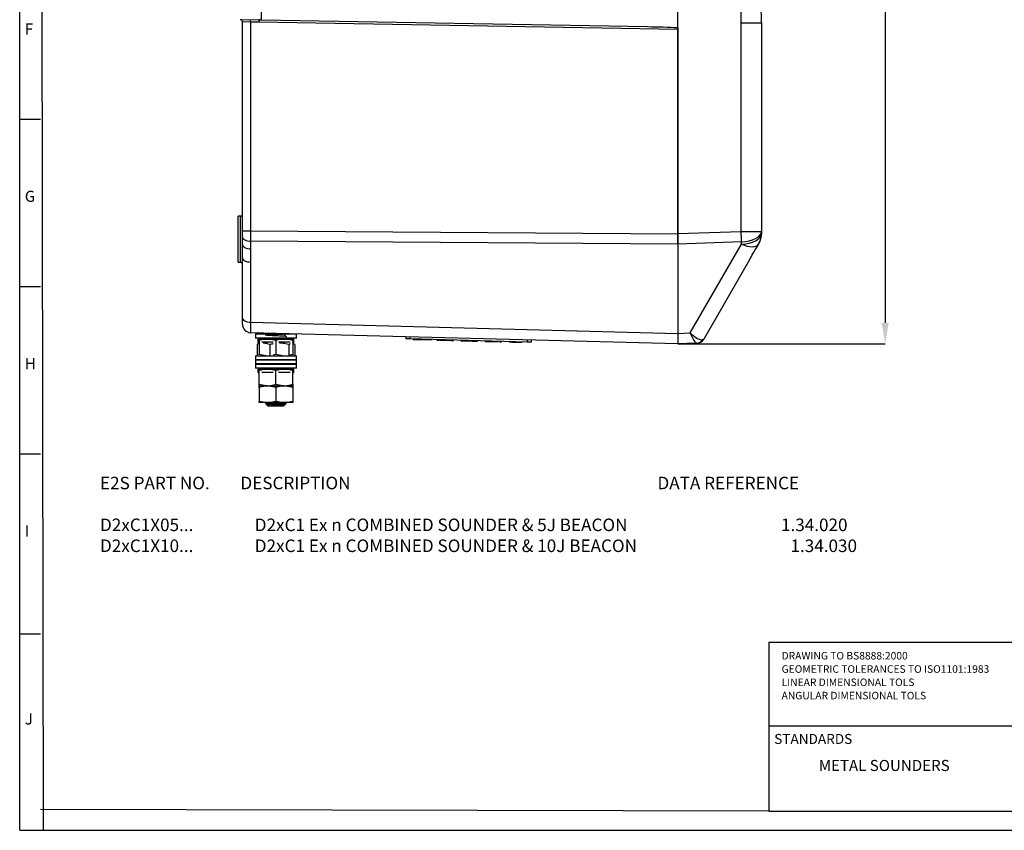
# Model space of a CAD drawing. Units: millimetres. Extents: x 5 to 589, y 5 to 415.
# Drawn here: x 5 to 240, y 5 to 199 of the extents above; entities that cross this region are included whole.
import ezdxf

# ---------------------------------------------------------------- set-up
doc = ezdxf.new("R2010")
doc.units = ezdxf.units.MM
doc.header["$PDSIZE"] = -1
doc.layers.add('BORDER', color=179, linetype='Continuous')
doc.layers.add('TEXT', color=4, linetype='Continuous')
doc.layers.add('DIMENSIONS', color=1, linetype='Continuous', lineweight=15)
doc.styles.add('SLDTEXTSTYLE0', font='TXT', dxfattribs={"width": 0.75})
doc.styles.get("Standard").update_dxf_attribs({"font": 'arial.ttf'})
doc.dimstyles.new('SLDDIMSTYLE1', dxfattribs={"dimtxt": 6.5, "dimasz": 3.302, "dimexe": 0, "dimexo": 0.0625, "dimgap": 1.625, "dimtad": 1, "dimdec": 1, "dimrnd": 1e-09, "dimzin": 12, "dimdsep": 46, "dimtxsty": 'SLDTEXTSTYLE0', "dimsah": 1, "dimcen": 0.09, "dimadec": 0, "dimazin": 3, "dimtfac": 1, "dimtdec": 1, "dimtofl": 0, "dimtmove": 0, "dimatfit": 3, "dimfxl": 1, "dimfrac": 2, "dimtolj": 1, "dimtzin": 12, "dimarcsym": 0})

# ---------------------------------------------------------------- blocks, each defined once
blk = doc.blocks.new('_D_5')
at = {"layer": 'Defpoints', "color": 0}
for p in [(115.31, 390.29), (162.23, 121.27), (211.81, 121.27)]:
    blk.add_point(p, dxfattribs=at)
at = {"layer": 'DIMENSIONS', "color": 0, "lineweight": -2}
for p, q in [((115.37, 390.29), (211.81, 390.29)), ((211.81, 385.29), (211.81, 126.27)), ((162.29, 121.27), (211.81, 121.27))]:
    blk.add_line(p, q, dxfattribs=at)
at = {"layer": 'DIMENSIONS', "color": 0}
for points in [[(212.64, 385.29), (210.97, 385.29), (211.81, 390.29)], [(210.97, 126.27), (212.64, 126.27), (211.81, 121.27)]]:
    blk.add_solid(points, dxfattribs=at)
at = {"layer": 'DIMENSIONS', "color": 0, "insert": (203.78, 262.93), "char_height": 5, "attachment_point": 2, "rotation": 90}
blk.add_mtext('\\A1;269.0mm [10.60 in.]', dxfattribs=at)

msp = doc.modelspace()

# ---------------------------------------------------------------- linework, layer by layer
at = {"color": 7, "linetype": 'Continuous', "lineweight": 25, "ltscale": 2}
for p, q in [((62.72, 223.91), (62.72, 198.63)), ((162.23, 196.8), (162.23, 225.74)), ((62.23, 198.64), (57.72, 198.76)), ((60.18, 198.19), (58.23, 198.26)), ((58.23, 148.32), (58.23, 198.26)), ((60.18, 198.19), (60.18, 148.32)), ((62.23, 198.14), (60.18, 198.19)), ((62.23, 198.85), (62.23, 198.64)), ((62.72, 198.63), (62.23, 198.64)), ((162.23, 196.39), (62.23, 198.14)), ((154.99, 197.02), (62.72, 198.63)), ((177.41, 148.15), (177.41, 197.98)), ((177.41, 197.98), (182.23, 197.98)), ((182.23, 197.98), (182.23, 148.15)), ((162.23, 196.8), (162.23, 196.39)), ((162.23, 196.39), (162.23, 147.61)), ((162.23, 147.62), (162.23, 196.39)), ((57.74, 151.78), (57.23, 151.77)), ((57.23, 140.77), (57.23, 151.77)), ((58.23, 148.32), (60.18, 148.32)), ((58.23, 146.83), (58.23, 148.32)), ((60.18, 148.32), (162.23, 147.61)), ((58.23, 145), (58.23, 146.83)), ((162.23, 147.62), (177.41, 148.15)), ((162.23, 145.12), (162.23, 147.62)), ((162.23, 147.61), (162.23, 145.11)), ((177.41, 148.15), (182.23, 148.15)), ((181.97, 146.05), (181.56, 145.11)), ((181.84, 145.67), (182.1, 146.46)), ((182.23, 147.61), (182.04, 146.3)), ((182.23, 148.15), (182.23, 147.61)), ((162.23, 145.11), (60.18, 145.83)), ((60.18, 145.83), (60.18, 144)), ((177.47, 145.66), (162.23, 145.12)), ((162.23, 145.11), (162.23, 123.77)), ((165.21, 123.87), (177.47, 145.11)), ((177.47, 145.11), (177.47, 145.66)), ((181.56, 145.11), (181.5, 145)), ((58.23, 127.44), (58.23, 141.82)), ((179.39, 141.34), (168.47, 122.43)), ((57.23, 140.77), (57.74, 140.76)), ((60.18, 140.82), (60.18, 126.44)), ((58.23, 125.94), (58.23, 127.44)), ((60.18, 126.44), (162.23, 123.77)), ((162.23, 121.27), (60.18, 123.94)), ((61.31, 123.64), (61.31, 122.74)), ((61.31, 123.64), (71.16, 123.64)), ((61.31, 122.74), (61.41, 122.64)), ((61.31, 122.74), (71.16, 122.74)), ((71.06, 122.64), (61.41, 122.64)), ((63.73, 123.85), (63.73, 123.83)), ((63.75, 123.82), (63.75, 123.85)), ((66.23, 122.08), (64.23, 122.44)), ((68.62, 123.64), (68.73, 123.7)), ((68.73, 123.71), (68.73, 123.72)), ((70.01, 122.44), (69.92, 122.44)), ((71.06, 122.64), (71.16, 122.74)), ((71.16, 122.74), (71.16, 123.64)), ((97.24, 122.97), (97.23, 122.47)), ((98.23, 122.44), (97.23, 122.47)), ((98.24, 122.94), (98.23, 122.44)), ((126.22, 121.71), (98.23, 122.44)), ((98.99, 122.32), (98.99, 122.42)), ((99.05, 122.32), (99.05, 122.42)), ((162.23, 123.77), (165.21, 123.87)), ((162.23, 123.77), (162.23, 121.27)), ((61.71, 121.08), (62.02, 121.24)), ((62.23, 121.21), (61.71, 121.08)), ((61.71, 121.08), (61.71, 118.44)), ((61.93, 122.34), (61.93, 121.74)), ((62.23, 121.44), (61.98, 121.3)), ((62.87, 122.21), (62.23, 122.08)), ((62.23, 122.08), (62.23, 118.8)), ((64.23, 121.44), (63.2, 121.44)), ((64.78, 121.08), (63.24, 121.44)), ((64.23, 121.44), (63.24, 121.44)), ((64.78, 121.08), (64.78, 118.44)), ((66.23, 122.08), (66.23, 118.8)), ((68.23, 121.44), (67.04, 121.44)), ((68.26, 121.44), (67.04, 121.44)), ((69.62, 121.25), (69.3, 121.08)), ((69.3, 121.08), (69.3, 118.44)), ((70.23, 122.08), (69.59, 122.2)), ((69.94, 122.34), (69.94, 122.27)), ((70.23, 122.08), (70.23, 118.8)), ((70.48, 121.3), (70.23, 121.44)), ((70.76, 121.08), (70.27, 121.32)), ((70.28, 122.34), (70.28, 121.74)), ((70.53, 121.74), (70.53, 122.34)), ((70.76, 121.08), (70.76, 118.44)), ((99.05, 122.32), (103.41, 122.21)), ((103.41, 122.21), (103.41, 122.31)), ((103.47, 122.21), (103.47, 122.31)), ((104.68, 122.18), (104.68, 122.28)), ((104.72, 122.17), (104.72, 122.27)), ((104.72, 122.17), (105.35, 122.16)), ((105.51, 122.15), (105.51, 122.25)), ((105.62, 122.15), (105.62, 122.25)), ((105.62, 122.15), (105.96, 122.14)), ((105.96, 122.14), (105.96, 122.24)), ((106.15, 122.14), (106.16, 122.24)), ((106.61, 122.13), (106.61, 122.23)), ((106.61, 122.13), (107.8, 122.09)), ((107.8, 122.09), (107.8, 122.19)), ((107.84, 122.09), (107.84, 122.19)), ((108.67, 122.07), (108.67, 122.17)), ((110.42, 122.03), (110.42, 122.13)), ((110.46, 122.02), (110.46, 122.12)), ((110.46, 122.02), (110.46, 122.12)), ((110.46, 122.02), (110.52, 122.02)), ((110.46, 122.02), (110.46, 122.02)), ((110.52, 122.02), (110.52, 122.12)), ((110.52, 122.02), (111.29, 122)), ((111.25, 122), (111.25, 122.1)), ((111.29, 122), (111.29, 122.1)), ((111.29, 122), (113.15, 121.95)), ((113.15, 121.95), (113.15, 122.05)), ((113.15, 121.95), (113.54, 121.94)), ((113.54, 121.94), (113.54, 122.04)), ((113.54, 121.94), (113.59, 121.94)), ((113.59, 121.94), (113.6, 122.04)), ((114.07, 121.93), (114.07, 122.03)), ((114.41, 121.92), (114.41, 122.02)), ((116.2, 121.87), (116.2, 121.97)), ((116.2, 121.87), (118.89, 121.8)), ((118.89, 121.8), (118.89, 121.9)), ((118.89, 121.8), (119.28, 121.79)), ((119.28, 121.79), (119.28, 121.89)), ((119.32, 121.79), (119.32, 121.89)), ((120.15, 121.77), (120.15, 121.87)), ((121.9, 121.73), (121.9, 121.83)), ((121.94, 121.72), (121.94, 121.82)), ((121.94, 121.72), (122, 121.72)), ((122, 121.72), (122, 121.82)), ((122, 121.72), (122.77, 121.7)), ((122.77, 121.7), (122.77, 121.8)), ((122.77, 121.7), (123.12, 121.69)), ((123.12, 121.69), (123.13, 121.79)), ((123.12, 121.69), (124.4, 121.66)), ((124.4, 121.66), (124.4, 121.76)), ((124.63, 121.65), (124.63, 121.75)), ((124.63, 121.65), (125.02, 121.64)), ((125.02, 121.64), (125.02, 121.74)), ((125.02, 121.64), (125.03, 121.64)), ((125.03, 121.64), (125.03, 121.74)), ((125.06, 121.64), (125.06, 121.74)), ((126.23, 122.21), (126.22, 121.71)), ((127.22, 121.69), (126.22, 121.71)), ((127.23, 122.19), (127.22, 121.69)), ((166.71, 121.43), (162.23, 121.27)), ((166.8, 121.43), (166.71, 121.43)), ((61.31, 118.44), (61.31, 117.54)), ((61.31, 118.44), (71.16, 118.44)), ((62.23, 118.8), (64.23, 118.44)), ((65.54, 118.67), (66.23, 118.8)), ((66.23, 118.8), (68.23, 118.44)), ((69.54, 118.67), (70.23, 118.8)), ((71.16, 117.54), (71.16, 118.44)), ((61.31, 117.54), (61.41, 117.44)), ((61.31, 117.54), (71.16, 117.54)), ((61.31, 117.44), (61.31, 116.54)), ((61.31, 117.44), (71.16, 117.44)), ((61.31, 116.54), (61.41, 116.44)), ((61.31, 116.54), (71.16, 116.54)), ((61.31, 116.44), (61.31, 115.54)), ((61.31, 116.44), (71.16, 116.44)), ((61.31, 115.54), (61.41, 115.44)), ((61.31, 115.54), (71.16, 115.54)), ((71.06, 115.44), (61.41, 115.44)), ((71.06, 117.44), (71.16, 117.54)), ((71.06, 116.44), (71.16, 116.54)), ((71.06, 115.44), (71.16, 115.54)), ((71.16, 116.54), (71.16, 117.44)), ((71.16, 115.54), (71.16, 116.44)), ((61.93, 115.14), (61.93, 114.54)), ((61.98, 115.14), (61.98, 114.54)), ((62.18, 115.14), (62.18, 114.54)), ((62.87, 115.01), (62.23, 114.88)), ((62.23, 111.6), (62.23, 114.88)), ((66.23, 114.88), (64.23, 115.24)), ((66.23, 111.6), (66.23, 114.88)), ((70.23, 114.88), (69.59, 115)), ((70.23, 111.6), (70.23, 114.88)), ((70.53, 114.54), (70.53, 115.14)), ((62.23, 111.6), (64.23, 111.24)), ((62.23, 111.24), (64.23, 111.24)), ((62.23, 110.88), (62.23, 107.6)), ((64.23, 111.24), (68.23, 111.24)), ((66.23, 110.88), (64.23, 111.24)), ((66.23, 111.6), (68.23, 111.24)), ((66.23, 110.88), (66.23, 107.6)), ((68.23, 111.24), (70.23, 111.24)), ((70.23, 110.88), (68.23, 111.24)), ((70.23, 110.88), (70.23, 107.6)), ((62.23, 107.6), (64.23, 107.24)), ((64.23, 107.24), (62.23, 107.24)), ((63.77, 107.12), (63.73, 107.1)), ((63.73, 107.05), (63.78, 107)), ((63.73, 107.05), (63.75, 107.05)), ((63.75, 107.05), (63.83, 106.99)), ((63.77, 107.24), (63.87, 107.18)), ((63.87, 107.18), (63.82, 107.15)), ((64.01, 106.77), (64.14, 106.64)), ((64.14, 106.64), (64.43, 106.35)), ((64.14, 106.64), (64.14, 106.64)), ((64.14, 106.64), (64.43, 106.35)), ((64.15, 106.64), (64.14, 106.64)), ((64.15, 106.64), (64.16, 106.65)), ((68.23, 107.24), (64.23, 107.24)), ((68.03, 106.35), (64.43, 106.35)), ((66.23, 107.6), (68.23, 107.24)), ((68.03, 106.35), (68.54, 106.86)), ((68.03, 106.35), (68.28, 106.6)), ((70.23, 107.24), (68.23, 107.24)), ((68.23, 106.65), (68.28, 106.68)), ((68.39, 106.71), (68.68, 106.99)), ((68.62, 107.02), (68.55, 107.03))]:
    msp.add_line(p, q, dxfattribs=at)
at = {"color": 8, "linetype": 'Continuous', "lineweight": 25, "ltscale": 2}
for p, q in [((57.74, 140.76), (57.74, 151.78)), ((69.94, 122.34), (61.93, 122.34)), ((61.93, 121.74), (62.23, 121.74)), ((62.87, 121.74), (65.6, 121.74)), ((66.87, 121.74), (69.6, 121.74)), ((70.53, 122.34), (70.28, 122.34)), ((70.28, 121.74), (70.53, 121.74)), ((61.98, 115.14), (61.93, 115.14)), ((61.93, 114.54), (61.98, 114.54)), ((70.53, 115.14), (62.18, 115.14)), ((62.18, 114.54), (62.23, 114.54)), ((62.87, 114.54), (65.6, 114.54)), ((66.87, 114.54), (69.6, 114.54)), ((70.23, 114.54), (70.53, 114.54))]:
    msp.add_line(p, q, dxfattribs=at)
at = {"color": 7, "linetype": 'Continuous', "lineweight": 25, "ltscale": 2, "flags": 128}
for points in [[(58.23, 146.83), (58.27, 146.63), (58.38, 146.45), (58.56, 146.28), (58.8, 146.13), (59.09, 146), (59.43, 145.91), (59.8, 145.85), (60.18, 145.83)], [(177.47, 145.66), (178.41, 145.72), (179.31, 145.88), (180.13, 146.12), (180.85, 146.43), (181.44, 146.8), (181.87, 147.23), (182.14, 147.68), (182.23, 148.15)], [(177.47, 145.11), (178.41, 145.18), (179.31, 145.33), (180.13, 145.57), (180.85, 145.88), (181.44, 146.26), (181.87, 146.68), (182.14, 147.14), (182.23, 147.61)], [(58.23, 145), (58.27, 144.81), (58.38, 144.62), (58.56, 144.45), (58.8, 144.3), (59.09, 144.18), (59.43, 144.08), (59.8, 144.02), (60.18, 144)], [(177.47, 145.11), (178.17, 144.85), (178.85, 144.66), (179.49, 144.54), (180.07, 144.5), (180.58, 144.54), (181.01, 144.65), (181.34, 144.85), (181.56, 145.11)], [(58.23, 141.82), (58.27, 141.62), (58.38, 141.44), (58.56, 141.27), (58.8, 141.12), (59.09, 140.99), (59.43, 140.9), (59.8, 140.84), (60.18, 140.82)], [(58.23, 127.44), (58.27, 127.25), (58.38, 127.06), (58.56, 126.89), (58.8, 126.74), (59.09, 126.62), (59.43, 126.52), (59.8, 126.46), (60.18, 126.44)]]:
    msp.add_lwpolyline(points, dxfattribs=at)
at = {"color": 7, "linetype": 'Continuous', "lineweight": 25, "ltscale": 4}
for centre, radius, start, end in [((57.73, 198.26), 0.5, 0, 88.5), ((55.4, 198.44), 4.78, 357.0055, 2.9945), ((57.73, 152.28), 0.5, 271, 0), ((51.1, 143.68), 126.39, 0.8954, 2.0285), ((177.23, 147.61), 5, 346.763, 360), ((177.23, 147.61), 5, 330, 337.1538), ((57.73, 140.26), 0.5, 0, 89), ((60.23, 125.94), 2, 180, 268.5), ((62.23, 122.34), 0.3, 138.1898, 180), ((62.23, 122.74), 0.3, 199.4712, 221.8104), ((70.23, 122.34), 0.3, 0, 45.286), ((166.73, 123.43), 2, 272, 330), ((62.23, 121.74), 0.3, 180, 270), ((70.23, 121.74), 0.3, 270, 0), ((166.64, 123.34), 1.91, 272.2801, 326.539), ((62.23, 115.14), 0.3, 135.2943, 180), ((70.23, 115.54), 0.3, 318.1897, 340.5288), ((70.23, 115.14), 0.3, 0, 41.8103), ((62.23, 114.54), 0.3, 180, 270), ((70.23, 114.54), 0.3, 270, 0)]:
    msp.add_arc(centre, radius, start, end, dxfattribs=at)
for centre, major_axis, ratio, start_param, end_param in [((62.22, 198.14), (0.011, 0.5), 0.02617, 4.71296, 6.283185), ((154.98, 196.52), (12.46, -0.22), 0.04013, 0.950553, 1.57104), ((60.23, 148.33), (0.01, 5), 0.01047, 1.570936, 2.094351), ((60.23, 128.94), (0.05, 5), 0.006043, 2.094696, 3.141498), ((164.97, 126.37), (-3.44, 3.99), 0.299121, 1.970105, 3.016084), ((164.97, 126.37), (-1.77, 4.94), 0.133516, 2.05287, 3.098849), ((163.2, 123.3), (5.28, -0.83), 0.14942, 5.996335, 6.225759)]:
    msp.add_ellipse(centre, major_axis=major_axis, ratio=ratio, start_param=start_param, end_param=end_param, dxfattribs=at)
at = {"color": 7, "linetype": 'Continuous', "lineweight": 25, "ltscale": 2}
for points, knots in [([(177.41, 197.98), (177.35, 200.74), (177.22, 206.27), (177.17, 215.13), (177.32, 221.23), (177.41, 224.56)], [0, 0, 0, 0, 0.311958, 0.62386, 1, 1, 1, 1]), ([(182.23, 197.98), (182.22, 198.86), (182.21, 201.86), (182.03, 207.36), (181.99, 214.48), (182.21, 220.34), (182.22, 223.7), (182.22, 224.56)], [0, 0, 0, 0, 0.100096, 0.337883, 0.621194, 0.902587, 1, 1, 1, 1]), ([(58.23, 141.82), (58.23, 142.29), (58.23, 143.11), (58.23, 144.25), (58.23, 144.84), (58.23, 145)], [0, 0, 0, 0, 0.49963, 0.866565, 1, 1, 1, 1]), ([(179.39, 141.34), (179.63, 141.79), (180.16, 142.76), (180.99, 144.13), (181.45, 144.91), (181.5, 145)], [0, 0, 0, 0, 0.432721, 0.934644, 1, 1, 1, 1]), ([(68.23, 123.64), (68.4, 123.35), (68.7, 122.84), (68.77, 123.06), (68.44, 123.06), (67.82, 123.12), (66.95, 123.15), (65.94, 123.2), (64.93, 123.25), (64.18, 123.29), (63.75, 123.34), (63.69, 123.38), (64.02, 123.42), (64.69, 123.47), (65.6, 123.51), (66.59, 123.56), (67.54, 123.6), (68.28, 123.64), (68.7, 123.68), (68.69, 123.7), (68.69, 123.71)], [0, 0, 0, 0, 0.068153, 0.122994, 0.18009, 0.235728, 0.278647, 0.348335, 0.403176, 0.459777, 0.516379, 0.57122, 0.628316, 0.683954, 0.739591, 0.796688, 0.851528, 0.90813, 0.964732, 1, 1, 1, 1]), ([(63.74, 123.82), (63.81, 123.78), (63.92, 123.72), (64.02, 123.66), (64.06, 123.64)], [0, 0, 0, 0, 0.635456, 1, 1, 1, 1]), ([(68.23, 122.44), (68.18, 122.44), (67.51, 122.44), (66.85, 122.25), (66.23, 122.08)], [0, 0, 0, 0, 0.070185, 1, 1, 1, 1]), ([(69.87, 122.54), (69.88, 122.53), (69.91, 122.49), (69.93, 122.42), (69.94, 122.36), (69.94, 122.34)], [0, 0, 0, 0, 0.240182, 0.702428, 1, 1, 1, 1]), ([(70.28, 122.34), (70.27, 122.37), (70.27, 122.44), (70.24, 122.51), (70.21, 122.54), (70.21, 122.54)], [0, 0, 0, 0, 0.4606575, 0.9212854, 1, 1, 1, 1]), ([(70.51, 122.74), (70.51, 122.71), (70.5, 122.64), (70.47, 122.57), (70.44, 122.55), (70.44, 122.55)], [0, 0, 0, 0, 0.485125, 0.970218, 1, 1, 1, 1]), ([(62.23, 122.08), (62.23, 122.14), (62.23, 122.22), (62.23, 122.24), (62.23, 122.25)], [0, 0, 0, 0, 0.767537, 1, 1, 1, 1]), ([(65.55, 121.26), (65.48, 121.25), (65.21, 121.22), (64.96, 121.14), (64.78, 121.08)], [0, 0, 0, 0, 0.28652, 1, 1, 1, 1]), ([(69.3, 121.08), (68.75, 121.23), (68.01, 121.42), (67.24, 121.44), (67.04, 121.44)], [0, 0, 0, 0, 0.739696, 1, 1, 1, 1]), ([(70.23, 122.27), (70.23, 122.26), (70.23, 122.23), (70.23, 122.14), (70.23, 122.08)], [0, 0, 0, 0, 0.3578547, 1, 1, 1, 1]), ([(70.23, 121.58), (70.23, 121.58), (70.26, 121.61), (70.27, 121.66), (70.28, 121.72), (70.28, 121.74)], [0, 0, 0, 0, 0.051912, 0.628694, 1, 1, 1, 1]), ([(105.51, 122.15), (105.52, 122.15), (105.53, 122.15), (105.59, 122.15), (105.62, 122.15)], [0, 0, 0, 0, 0.559546, 1, 1, 1, 1]), ([(105.96, 122.14), (105.96, 122.14), (106.01, 122.14), (106.08, 122.14), (106.15, 122.14)], [0, 0, 0, 0, 0.094074, 1, 1, 1, 1]), ([(106.15, 122.14), (106.24, 122.14), (106.39, 122.13), (106.54, 122.13), (106.61, 122.13)], [0, 0, 0, 0, 0.559888, 1, 1, 1, 1]), ([(108.01, 122.09), (108.16, 122.08), (108.44, 122.08), (108.65, 122.07), (108.66, 122.07), (108.67, 122.07)], [0, 0, 0, 0, 0.367951, 0.68326, 1, 1, 1, 1]), ([(110.42, 122.03), (110.42, 122.03), (110.43, 122.03), (110.45, 122.02), (110.46, 122.02)], [0, 0, 0, 0, 0.559945, 1, 1, 1, 1]), ([(111.25, 122), (111.25, 122), (111.26, 122), (111.29, 122), (111.29, 122)], [0, 0, 0, 0, 0.9599704, 1, 1, 1, 1]), ([(113.59, 121.94), (113.68, 121.94), (113.85, 121.94), (114, 121.93), (114.07, 121.93)], [0, 0, 0, 0, 0.560088, 1, 1, 1, 1]), ([(114.07, 121.93), (114.12, 121.93), (114.23, 121.93), (114.38, 121.92), (114.4, 121.92), (114.41, 121.92)], [0, 0, 0, 0, 0.281289, 0.561872, 1, 1, 1, 1]), ([(119.64, 121.78), (119.73, 121.78), (119.95, 121.78), (120.12, 121.77), (120.14, 121.77), (120.15, 121.77)], [0, 0, 0, 0, 0.271914, 0.635133, 1, 1, 1, 1]), ([(124.4, 121.66), (124.48, 121.66), (124.57, 121.66), (124.63, 121.65), (124.64, 121.65)], [0, 0, 0, 0, 0.848642, 1, 1, 1, 1]), ([(125.03, 121.64), (125.04, 121.64), (125.05, 121.64), (125.06, 121.64), (125.06, 121.64)], [0, 0, 0, 0, 0.560078, 1, 1, 1, 1]), ([(62.23, 118.62), (62.23, 118.63), (62.23, 118.66), (62.23, 118.74), (62.23, 118.8)], [0, 0, 0, 0, 0.28652, 1, 1, 1, 1]), ([(70.23, 118.8), (70.23, 118.75), (70.23, 118.59), (70.23, 118.55), (70.23, 118.52)], [0, 0, 0, 0, 0.3409466, 1, 1, 1, 1]), ([(62.02, 115.35), (62.01, 115.36), (61.98, 115.4), (61.96, 115.46), (61.95, 115.52), (61.95, 115.54)], [0, 0, 0, 0, 0.192433, 0.683727, 1, 1, 1, 1]), ([(62.06, 115.34), (62.05, 115.33), (62.01, 115.29), (61.99, 115.22), (61.98, 115.16), (61.98, 115.14)], [0, 0, 0, 0, 0.240182, 0.702428, 1, 1, 1, 1]), ([(62.18, 115.14), (62.18, 115.17), (62.19, 115.24), (62.22, 115.31), (62.25, 115.34), (62.25, 115.34)], [0, 0, 0, 0, 0.460658, 0.921285, 1, 1, 1, 1]), ([(61.98, 114.54), (61.99, 114.51), (61.99, 114.44), (62.04, 114.35), (62.12, 114.28), (62.18, 114.25), (62.22, 114.25), (62.23, 114.25)], [0, 0, 0, 0, 0.2357355, 0.4714559, 0.7076167, 0.9447626, 1, 1, 1, 1]), ([(62.23, 114.37), (62.23, 114.37), (62.2, 114.4), (62.18, 114.46), (62.18, 114.52), (62.18, 114.54)], [0, 0, 0, 0, 0.089186, 0.643292, 1, 1, 1, 1]), ([(62.23, 114.88), (62.23, 114.94), (62.23, 115.02), (62.23, 115.04), (62.23, 115.05)], [0, 0, 0, 0, 0.767537, 1, 1, 1, 1]), ([(68.23, 115.24), (68.18, 115.24), (67.51, 115.24), (66.85, 115.05), (66.23, 114.88)], [0, 0, 0, 0, 0.0701852, 1, 1, 1, 1]), ([(70.23, 115.05), (70.23, 115.04), (70.23, 115.02), (70.23, 114.94), (70.23, 114.88)], [0, 0, 0, 0, 0.232463, 1, 1, 1, 1]), ([(62.23, 111.24), (62.23, 111.28), (62.23, 111.34), (62.23, 111.55), (62.23, 111.6)], [0, 0, 0, 0, 0.752942, 1, 1, 1, 1]), ([(64.23, 111.24), (64.18, 111.24), (63.51, 111.24), (62.85, 111.05), (62.23, 110.88)], [0, 0, 0, 0, 0.070185, 1, 1, 1, 1]), ([(62.23, 110.88), (62.23, 110.94), (62.23, 111.15), (62.23, 111.2), (62.23, 111.24)], [0, 0, 0, 0, 0.247058, 1, 1, 1, 1]), ([(64.23, 111.24), (64.28, 111.24), (64.95, 111.25), (65.62, 111.43), (66.23, 111.6)], [0, 0, 0, 0, 0.070185, 1, 1, 1, 1]), ([(68.23, 111.24), (68.18, 111.24), (67.51, 111.24), (66.85, 111.05), (66.23, 110.88)], [0, 0, 0, 0, 0.070185, 1, 1, 1, 1]), ([(68.23, 111.24), (68.28, 111.24), (68.95, 111.25), (69.62, 111.43), (70.23, 111.6)], [0, 0, 0, 0, 0.070185, 1, 1, 1, 1]), ([(70.23, 111.6), (70.23, 111.55), (70.23, 111.34), (70.23, 111.28), (70.23, 111.24)], [0, 0, 0, 0, 0.247058, 1, 1, 1, 1]), ([(70.23, 111.24), (70.23, 111.2), (70.23, 111.15), (70.23, 110.94), (70.23, 110.88)], [0, 0, 0, 0, 0.752942, 1, 1, 1, 1]), ([(62.23, 107.24), (62.23, 107.28), (62.23, 107.34), (62.23, 107.55), (62.23, 107.6)], [0, 0, 0, 0, 0.752942, 1, 1, 1, 1]), ([(65.51, 107.24), (65.44, 107.24), (65.05, 107.22), (64.43, 107.19), (63.9, 107.14), (63.67, 107.11), (63.74, 107.1), (63.75, 107.1)], [0, 0, 0, 0, 0.069028, 0.36993, 0.678722, 0.975316, 1, 1, 1, 1]), ([(63.74, 107.02), (63.81, 106.98), (63.93, 106.92), (64.05, 106.85), (64.1, 106.82)], [0, 0, 0, 0, 0.567111, 1, 1, 1, 1]), ([(63.75, 107.05), (63.8, 107.06), (63.92, 107.08), (64.44, 107.12), (65.27, 107.17), (66.16, 107.2), (66.7, 107.23), (66.92, 107.24)], [0, 0, 0, 0, 0.154855, 0.387069, 0.613351, 0.839633, 1, 1, 1, 1]), ([(64.02, 106.78), (64.01, 106.78), (63.97, 106.79), (64.13, 106.81), (64.51, 106.84), (65.11, 106.86), (65.84, 106.88), (66.64, 106.91), (67.4, 106.93), (68.05, 106.95), (68.5, 106.98), (68.7, 106.99), (68.67, 107), (68.66, 107)], [0, 0, 0, 0, 0.021451, 0.123486, 0.22704, 0.330576, 0.435506, 0.542443, 0.649372, 0.757209, 0.86753, 0.977847, 1, 1, 1, 1]), ([(64.23, 107.24), (64.28, 107.24), (64.95, 107.25), (65.62, 107.43), (66.23, 107.6)], [0, 0, 0, 0, 0.0701852, 1, 1, 1, 1]), ([(65.12, 106.71), (65.18, 106.71), (65.42, 106.72), (65.99, 106.74), (66.73, 106.76), (67.43, 106.79), (68.02, 106.81), (68.41, 106.83), (68.58, 106.85), (68.52, 106.86), (68.51, 106.87)], [0, 0, 0, 0, 0.045601, 0.190456, 0.33944, 0.489407, 0.639307, 0.792564, 0.947547, 1, 1, 1, 1]), ([(68.23, 106.65), (68.23, 106.65), (68.22, 106.64), (68.2, 106.64), (68.19, 106.63), (68.19, 106.63), (68.19, 106.63), (68.18, 106.63), (68.18, 106.63), (68.18, 106.63), (68.18, 106.62), (68.18, 106.62), (68.19, 106.61), (68.22, 106.61), (68.26, 106.6), (68.28, 106.6), (68.28, 106.6), (68.27, 106.6)], [0, 0, 0, 0, 0.060463, 0.090706, 0.105851, 0.113467, 0.115902, 0.117649, 0.119407, 0.120974, 0.123807, 0.131627, 0.165105, 0.29772, 0.562595, 0.827567, 1, 1, 1, 1]), ([(68.23, 107.24), (68.28, 107.24), (68.95, 107.25), (69.62, 107.43), (70.23, 107.6)], [0, 0, 0, 0, 0.070185, 1, 1, 1, 1]), ([(68.38, 106.73), (68.37, 106.71), (68.36, 106.69), (68.27, 106.66), (68.23, 106.65)], [0, 0, 0, 0, 0.555373, 1, 1, 1, 1]), ([(68.32, 107.14), (68.39, 107.18), (68.52, 107.26), (68.66, 107.34), (68.73, 107.38)], [0, 0, 0, 0, 0.499866, 1, 1, 1, 1]), ([(68.53, 107.03), (68.47, 107.06), (68.4, 107.11), (68.34, 107.15), (68.33, 107.15)], [0, 0, 0, 0, 0.900083, 1, 1, 1, 1]), ([(70.23, 107.6), (70.23, 107.55), (70.23, 107.34), (70.23, 107.28), (70.23, 107.24)], [0, 0, 0, 0, 0.247058, 1, 1, 1, 1])]:
    msp.add_open_spline(points, degree=3, knots=knots, dxfattribs=at)
msp.add_open_spline([(60.18, 144), (60.17, 143.47), (60.15, 142.41), (60.17, 141.35), (60.18, 140.82)], degree=3, dxfattribs=at)
at = {"color": 8, "linetype": 'Continuous', "lineweight": 25, "ltscale": 2}
for points, knots in [([(66.3, 123.78), (66.28, 123.78), (66, 123.76), (65.42, 123.74), (64.74, 123.69), (64.34, 123.66), (64.28, 123.64), (64.27, 123.64)], [0, 0, 0, 0, 0.022395, 0.332372, 0.642349, 0.960468, 1, 1, 1, 1]), ([(68.18, 106.94), (68.05, 106.92), (67.78, 106.89), (67.07, 106.85), (66.25, 106.8), (65.42, 106.76), (64.72, 106.72), (64.3, 106.68), (64.2, 106.66), (64.16, 106.65)], [0, 0, 0, 0, 0.153319, 0.30186, 0.456521, 0.607223, 0.757926, 0.912587, 1, 1, 1, 1]), ([(64.42, 106.92), (64.42, 106.92), (64.51, 106.93), (64.96, 106.96), (65.69, 107), (66.54, 107.05), (67.33, 107.09), (67.94, 107.14), (68.26, 107.17), (68.27, 107.18), (68.27, 107.19)], [0, 0, 0, 0, 0.004019, 0.166133, 0.328248, 0.49462, 0.654409, 0.819338, 0.984267, 1, 1, 1, 1])]:
    msp.add_open_spline(points, degree=3, knots=knots, dxfattribs=at)
at = {"layer": 'BORDER', "color": 7}
for p, q in [((5, 5), (5, 415)), ((10.66, 5), (10, 415)), ((5, 175), (10, 175)), ((5, 135), (10, 135)), ((5, 95), (10, 95)), ((5, 52), (10, 52)), ((184, 50), (364, 50)), ((184, 50), (184, 9.54)), ((184, 30), (244, 30)), ((184, 9.54), (10, 10)), ((184, 9.54), (584, 10)), ((5, 5), (589, 5))]:
    msp.add_line(p, q, dxfattribs=at)

# ---------------------------------------------------------------- texts
at = {"lineweight": 5, "insert": (24.19, 89.51), "char_height": 3, "width": 234.7995, "attachment_point": 1}
msp.add_mtext('E2S PART NO.^IDESCRIPTION^I^I^I^I^I^I^I^I^I^IDATA REFERENCE\\P\\PD2xC1X05...^I^ID2xC1 Ex n COMBINED SOUNDER & 5J BEACON^I^I^I^I^I1.34.020\\PD2xC1X10...^I^ID2xC1 Ex n COMBINED SOUNDER & 10J BEACON^I^I^I^I^I1.34.030', dxfattribs=at)
at = {"layer": 'BORDER', "color": 7, "attachment_point": 1}
for s, insert, char_height in [('F', (6.22, 197.86), 2.65), ('G', (6.22, 157.86), 2.65), ('H', (6.22, 117.86), 2.65), ('I', (6.22, 77.86), 2.65), ('DRAWING TO BS8888:2000', (187.05, 47.63), 1.8), ('GEOMETRIC TOLERANCES TO ISO1101:1983', (187.05, 44.45), 1.8), ('LINEAR DIMENSIONAL TOLS', (187.05, 41.28), 1.8), ('ANGULAR DIMENSIONAL TOLS', (187.05, 38.1), 1.8), ('J', (6.22, 32.93), 2.65), ('STANDARDS', (185.29, 28.03), 2.381)]:
    msp.add_mtext(s, dxfattribs=dict(at, insert=insert, char_height=char_height))
at = {"layer": 'TEXT', "color": 7, "insert": (195.94, 21.82), "char_height": 2.6458, "attachment_point": 1}
msp.add_mtext('METAL SOUNDERS', dxfattribs=at)

# ---------------------------------------------------------------- dimensions: what is measured, and where the dimension line sits
at = {"layer": 'DIMENSIONS'}
dim = msp.add_linear_dim(base=(211.81, 121.27), p1=(115.31, 390.29), p2=(162.23, 121.27), angle=90, dimstyle='SLDDIMSTYLE1', override={"dimtxt": 5, "dimasz": 5, "dimzin": 0, "dimpost": 'mm', "dimtxsty": 'Standard'}, dxfattribs=at)
dim.commit()
dim.dimension.update_dxf_attribs({"geometry": '_D_5', "text_midpoint": (211.81, 262.93), "dimtype": 160})

doc.saveas('drawing.dxf')
